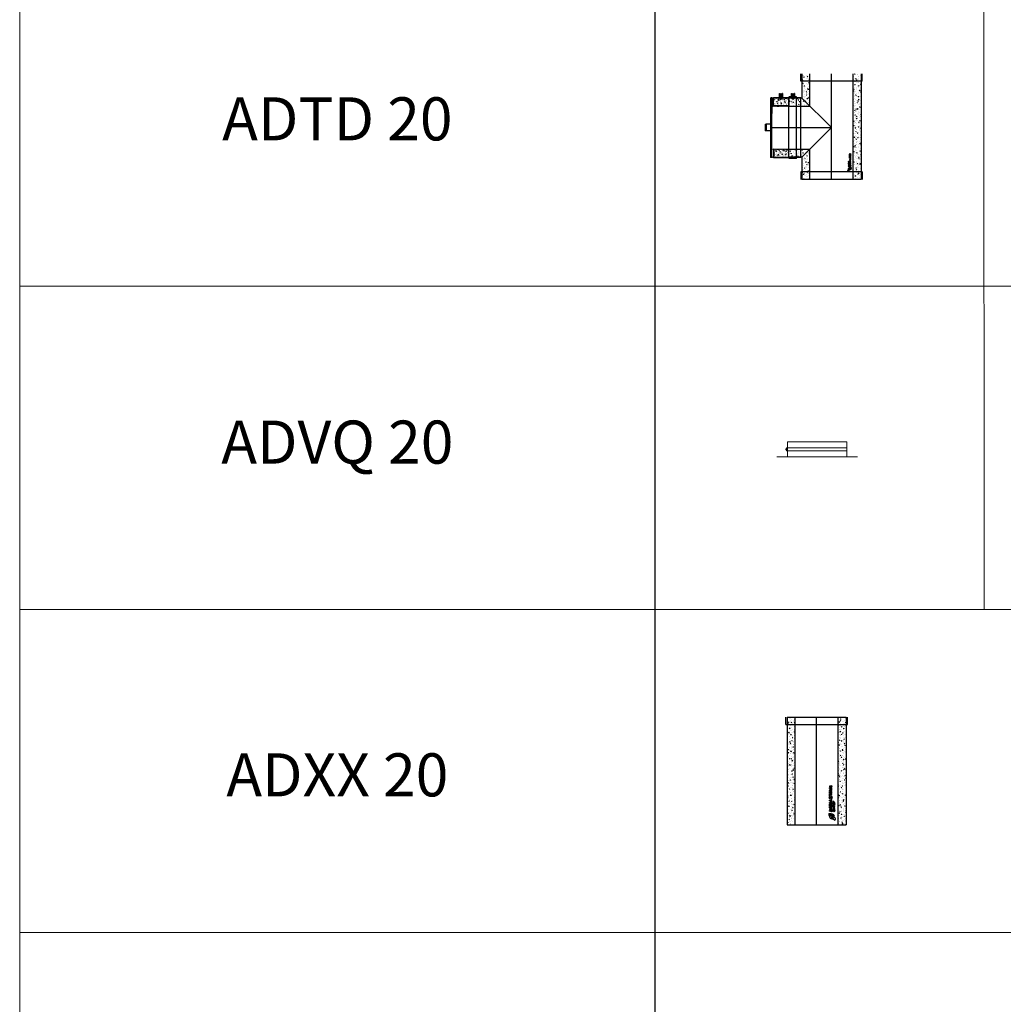
# Model space of a CAD drawing. Units: millimetres. Extents: x 294 to 154461, y 53 to 126936.
# Drawn here: x 48986 to 53549, y 48456 to 53025 of the extents above; entities that cross this region are included whole.
import ezdxf

# ---------------------------------------------------------------- set-up
doc = ezdxf.new("R2010")
doc.units = ezdxf.units.MM
for name, pattern in [('ACAD_ISO02W100', [0.59, 0.47, -0.12]), ('ACAD_ISO03W100', [1.18, 0.47, -0.71]), ('CENTER', [50.8, 31.75, -6.35, 6.35, -6.35]), ('HIDDEN', [9.525, 6.35, -3.175])]:
    doc.linetypes.add(name, pattern=pattern)
for name, color, linetype, lineweight in [('Z-BORDER ONTOP', 7, 'Continuous', 25), ('Z-PART ONTOP', 3, 'Continuous', 25), ('Z-TEXT ONTOP', 9, 'Continuous', 25)]:
    doc.layers.add(name, color=color, linetype=linetype, lineweight=lineweight)
doc.styles.add('ONTOP A4(H)', font='arial.ttf', dxfattribs={"height": 3})

# ---------------------------------------------------------------- blocks, each defined once
blk = doc.blocks.new('ADVQ 20 side')
at = {"color": 0, "lineweight": 5}
for p, q in [((0, 70), (-137.5, 70)), ((-137.5, 70), (-137.5, 0)), ((0, 70), (137.5, 70)), ((137.5, 70), (137.5, 0)), ((187.5, 0), (-187.5, 0)), ((-146, 36.5), (-145, 37.5)), ((-146, 36.5), (-146, 36)), ((-146, 36), (-145, 36)), ((-146, 34), (-146, 33.5)), ((-146, 34), (-145, 34)), ((-145, 32.5), (-146, 33.5)), ((-142.5, 37.5), (-145, 37.5)), ((-145, 32.5), (-145, 37.5)), ((-145, 32.5), (-142.5, 32.5)), ((-142.5, 42), (-142.5, 28)), ((-142.5, 42), (137.5, 42)), ((-142.5, 35), (-142.5, 37.5)), ((-142.5, 28), (137.5, 28)), ((-137.5, 35), (-137.5, 42)), ((-137.5, 28), (-137.5, 35))]:
    blk.add_line(p, q, dxfattribs=at)
blk = doc.blocks.new('*U1195')
at = {"linetype": 'HIDDEN', "lineweight": 5}
h = blk.add_hatch(dxfattribs=at)
h.set_pattern_fill('AR-CONC', color=0, scale=0.15)
h.paths.add_polyline_path([(-137.5, -500), (-100, -500), (-100, -35), (-137.5, -35)])
h.paths.add_polyline_path([(-100, 0), (-137.5, 0), (-137.5, -35), (-100, -35)])
h.paths.add_polyline_path([(100, -500), (137.5, -500), (137.5, -35), (100, -35)])
h.paths.add_polyline_path([(100, -35), (137.5, -35), (137.5, 0), (100, 0)])
at = {"color": 0, "linetype": 'ByBlock'}
for p, q in [((-142.5, -35), (-142.5, 0)), ((-137.5, 0), (-137.5, -500)), ((137.5, 0), (137.5, -500)), ((142.5, -35), (142.5, 0)), ((-142.5, -35), (142.5, -35))]:
    blk.add_line(p, q, dxfattribs=at)
at = {"color": 0, "linetype": 'HIDDEN', "ltscale": 100}
for p, q in [((-137.5, 0), (137.5, 0)), ((-100, -500), (-100, 0)), ((100, -500), (100, 0)), ((-137.5, -500), (137.5, -500))]:
    blk.add_line(p, q, dxfattribs=at)
at = {"color": 0, "linetype": 'CENTER', "ltscale": 50}
blk.add_line((0, -500), (0, 0), dxfattribs=at)
at = {"linetype": 'Continuous'}
for p, q in [((71.1, -318.2), (59.1, -320)), ((71.1, -318.2), (71.1, -321.3)), ((59.1, -320), (59.1, -323.1)), ((59.1, -323.1), (65.5, -325.7)), ((59.1, -328.3), (65.5, -325.7)), ((59.1, -331.4), (59.1, -328.3)), ((71.1, -333.2), (59.1, -331.4)), ((59.1, -345), (59.1, -340.2)), ((59.1, -345), (71.1, -345)), ((59.1, -354.8), (59.1, -348)), ((59.1, -348), (61.7, -348)), ((71.1, -354.8), (59.1, -354.8)), ((59.1, -365.4), (59.1, -357.2)), ((61.7, -357.2), (59.1, -357.2)), ((61.7, -365.4), (59.1, -365.4)), ((61.5, -341.9), (61.5, -341.3)), ((61.5, -341.9), (64.5, -341.9)), ((61.7, -351.7), (61.7, -348)), ((63.7, -351.7), (61.7, -351.7)), ((61.7, -359.8), (61.7, -357.2)), ((71.1, -359.8), (61.7, -359.8)), ((71.1, -362.8), (61.7, -362.8)), ((61.7, -365.4), (61.7, -362.8)), ((63.7, -351.7), (63.7, -348.2)), ((63.7, -348.2), (66.4, -348.2)), ((71.1, -321.3), (64.3, -322.2)), ((64.3, -322.2), (71.1, -325.1)), ((64.3, -329.2), (71.1, -326.3)), ((71.1, -330.1), (64.3, -329.2)), ((64.5, -341.9), (64.5, -341.3)), ((66.2, -338.8), (71.1, -335)), ((66.4, -348.2), (66.4, -351.7)), ((68.4, -351.7), (66.4, -351.7)), ((66.5, -341.9), (71.1, -338.9)), ((66.5, -341.9), (71.1, -341.9)), ((68.4, -348), (71.1, -348)), ((68.4, -351.7), (68.4, -348)), ((71.1, -326.3), (71.1, -325.1)), ((71.1, -333.2), (71.1, -330.1)), ((71.1, -338.9), (71.1, -335)), ((71.1, -345), (71.1, -341.9)), ((71.1, -354.8), (71.1, -348)), ((71.1, -362.8), (71.1, -359.8)), ((68.4, -385.4), (59.1, -385.4)), ((59.1, -388.5), (59.1, -385.4)), ((71.1, -388.5), (59.1, -388.5)), ((71.1, -390.9), (59.1, -395.5)), ((59.1, -398.9), (59.1, -395.5)), ((71.1, -403.5), (59.1, -398.9)), ((59.1, -404.1), (61.7, -404.1)), ((59.1, -412.3), (59.1, -404.1)), ((61.7, -406.7), (61.7, -404.1)), ((71.1, -406.7), (61.7, -406.7)), ((61.7, -412.3), (61.7, -409.7)), ((61.7, -409.7), (71.1, -409.7)), ((66.7, -395.9), (62.8, -397.2)), ((66.7, -398.5), (62.8, -397.2)), ((66.7, -395.9), (66.7, -397.2)), ((66.7, -398.5), (66.7, -397.2)), ((71.1, -381.7), (68.4, -381.7)), ((68.4, -385.4), (68.4, -381.7)), ((71.1, -394.2), (69, -395)), ((69, -395), (69, -397.2)), ((69, -399.4), (69, -397.2)), ((71.1, -400.2), (69, -399.4)), ((71.1, -388.5), (71.1, -381.7)), ((71.1, -390.9), (71.1, -394.2)), ((71.1, -403.5), (71.1, -400.2)), ((71.1, -409.7), (71.1, -406.7)), ((75.3, -395.8), (75.3, -393.8)), ((75.3, -395.8), (84.8, -395.8)), ((75.3, -416.6), (75.3, -409)), ((76.3, -409), (75.3, -409)), ((76.3, -394.8), (76.2, -393.8)), ((76.3, -394.8), (79.5, -394.8)), ((76.3, -412.3), (76.3, -409)), ((79.5, -394.8), (79.5, -393.8)), ((80.5, -394.8), (80.5, -393.8)), ((80.5, -394.8), (84.8, -394.8)), ((84.8, -395.8), (84.8, -394.8)), ((57.1, -446.9), (57.1, -456.9)), ((57.1, -446.9), (67.1, -446.9)), ((59.1, -412.3), (61.7, -412.3)), ((59.1, -420.9), (59.1, -414.1)), ((59.1, -414.1), (61.7, -414.1)), ((71.1, -420.9), (59.1, -420.9)), ((71.1, -423.9), (59.1, -425.7)), ((59.1, -425.7), (59.1, -428.8)), ((59.1, -428.8), (65.5, -431.4)), ((59.1, -434), (65.5, -431.4)), ((59.1, -437.1), (59.1, -434)), ((71.1, -438.9), (59.1, -437.1)), ((61.7, -417.8), (61.7, -414.1)), ((63.7, -417.8), (61.7, -417.8)), ((63.7, -417.8), (63.7, -414.3)), ((63.7, -414.3), (66.4, -414.3)), ((71.1, -427), (64.3, -427.9)), ((64.3, -427.9), (71.1, -430.8)), ((64.3, -434.9), (71.1, -432)), ((71.1, -435.8), (64.3, -434.9)), ((66.4, -414.3), (66.4, -417.8)), ((68.4, -417.8), (66.4, -417.8)), ((67.1, -447.7), (67.1, -446.9)), ((68.4, -417.8), (68.4, -414.1)), ((68.4, -414.1), (71.1, -414.1)), ((71.1, -420.9), (71.1, -414.1)), ((71.1, -423.9), (71.1, -427)), ((71.1, -432), (71.1, -430.8)), ((71.1, -438.9), (71.1, -435.8)), ((74.9, -426.9), (82.3, -419.7)), ((84.4, -426.9), (74.9, -426.9)), ((75.3, -416.6), (76.3, -416.6)), ((84.8, -418.7), (75.3, -418.7)), ((75.3, -419.7), (75.3, -418.7)), ((82.3, -419.7), (75.3, -419.7)), ((76.3, -412.3), (84.8, -412.3)), ((76.3, -413.3), (84.8, -413.3)), ((76.3, -416.6), (76.3, -413.3)), ((77.4, -425.9), (84.8, -418.7)), ((84.4, -425.9), (77.4, -425.9)), ((84.4, -425.9), (84.4, -426.9)), ((84.8, -412.3), (84.8, -413.3)), ((57.1, -456.9), (57.9, -456.9)), ((79.5, -475.7), (70.2, -461.6)), ((73.3, -472), (70.9, -466.6)), ((85.7, -469.4), (71.6, -460.2)), ((82, -463.6), (76.7, -461))]:
    blk.add_line(p, q, dxfattribs=at)
for centre, radius in [((65.1, -373.5), 6.4), ((65.1, -373.5), 3.4), ((79.8, -403.1), 4.7), ((79.8, -403.1), 3.7), ((79.8, -434.2), 4.7), ((79.8, -434.2), 3.7)]:
    blk.add_circle(centre, radius, dxfattribs=at)
for centre, radius, start, end in [((62.7, -339.8), 3.63, 16.5181, 185.7912), ((77.9, -393.6), 2.61, 354.9478, 185.0522), ((77.9, -393.6), 1.61, 354.9478, 185.0522), ((67.1, -456.9), 9.2, 90, 180), ((71.1, -461), 11.2, 346.7088, 281.7768), ((71.1, -461), 5.6, 0, 268.4857), ((71.1, -461), 1, 56.7042, 213.2958), ((83.3, -473.2), 4.5, 213.2958, 56.7042)]:
    blk.add_arc(centre, radius, start, end, dxfattribs=at)
blk.add_ellipse((63, -341.3), major_axis=(0, 1.9), ratio=0.789474, start_param=4.712389, end_param=7.853982, dxfattribs=at)
blk = doc.blocks.new('ADTD 20 side')
at = {"layer": 'Z-PART ONTOP', "lineweight": 5}
h = blk.add_hatch(dxfattribs=at)
h.set_pattern_fill('AR-CONC', color=256, scale=0.15, style=0)
h.set_pattern_definition([(50, (-27601.92, 51921.78), (27.3277, -2.390863), [2.8575, -31.4325]), (355, (-27601.92, 51921.78), (-5.286424, 28.658496), [2.286, -25.146]), (100.451, (-27599.642, 51921.58), (22.041375, 26.267503), [2.4285, -26.7135]), (46.1842, (-27601.92, 51929.4), (40.661856, -6.30635), [4.28625, -47.14875]), (96.6356, (-27598.53, 51928.875), (35.610635, 37.113833), [3.64275, -40.07025]), (351.184, (-27601.92, 51929.4), (35.61069, 37.113768), [3.429, -37.719]), (21, (-27598.11, 51927.495), (22.742232, -15.339828), [2.8575, -31.4325]), (326, (-27598.11, 51927.495), (9.270304, 27.628195), [2.286, -25.146]), (71.4514, (-27596.214, 51926.217), (32.012474, 12.288429), [2.4285, -26.7135]), (37.5, (-27601.919, 51921.78), (0.4632905, 12.6832558), [0, -24.8412, 0, -25.527, 0, -25.24125]), (7.5, (-27601.92, 51921.78), (10.0229494, 15.0270862), [0, -14.5542, 0, -24.2697, 0, -9.62025]), (327.5, (-27610.416, 51921.78), (20.3385893, -0.8593116), [0, -9.525, 0, -29.718, 0, -39.4335]), (317.5, (-27614.226, 51921.78), (22.219377, 3.8139737), [0, -12.3825, 0, -19.7358, 0, -28.0035])])
h.paths.add_polyline_path([(-100, 490), (-137.5, 490), (-137.5, 455), (-100, 455)])
h.paths.add_polyline_path([(-100, 455), (-137.5, 455), (-137.5, 35), (-100, 35)])
h.paths.add_polyline_path([(-100, 35), (-137.5, 35), (-137.5, 0), (-100, 0)])
h.paths.add_polyline_path([(137.5, 35), (100, 35), (100, 0), (137.5, 0)])
h.paths.add_polyline_path([(137.5, 102.5), (162.5, 102.5), (162.5, 140), (100, 140), (100, 35), (137.5, 35)])
h.paths.add_polyline_path([(197.5, 140), (162.5, 140), (162.5, 102.5), (197.5, 102.5)])
h.paths.add_polyline_path([(197.5, 377.5), (162.5, 377.5), (162.5, 340), (197.5, 340)])
h.paths.add_polyline_path([(162.5, 377.5), (137.5, 377.5), (137.5, 455), (100, 455), (100, 340), (162.5, 340)])
h.paths.add_polyline_path([(137.5, 490), (100, 490), (100, 455), (137.5, 455)])
at = {"layer": 'Z-PART ONTOP'}
h = blk.add_hatch(dxfattribs=at)
h.set_pattern_fill('AR-CONC', color=256, scale=0.1)
h.set_pattern_definition([(50, (-142.108, -47.377), (18.21847, -1.5939), [1.905, -20.955]), (355, (-142.108, -47.377), (-3.52434, 19.1057), [1.524, -16.76406]), (100.4514, (-140.59, -47.51), (14.6941, 17.5118), [1.619, -17.809]), (46.184, (-142.108, -42.297), (27.1079, -4.2042), [2.8575, -31.4325]), (96.6356, (-139.85, -42.647), (23.7404, 24.7426), [2.4285, -26.7136]), (351.184, (-142.108, -42.297), (23.7404, 24.7426), [2.286, -25.146]), (21, (-139.568, -43.567), (15.16144, -10.22652), [1.905, -20.955]), (326, (-139.568, -43.567), (6.1802, 18.4188), [1.524, -16.764]), (71.4514, (-138.304, -44.419), (21.34164, 8.1923), [1.619, -17.809]), (37.5, (-142.108, -47.377), (0.30886, 8.455504), [0, -16.5608, 0, -17.018, 0, -16.8275]), (7.5, (-142.108, -47.377), (6.68197, 10.01806), [0, -9.7028, 0, -16.1798, 0, -6.4135]), (327.5, (-147.772, -47.377), (13.55906, -0.572874), [0, -6.35, 0, -19.812, 0, -26.289]), (317.5, (-150.312, -47.377), (14.81292, 2.54265), [0, -8.255, 0, -13.1572, 0, -18.669])])
h.paths.add_polyline_path([(269.3, 378.3), (197.3, 378.3), (197.3, 340.7), (269.3, 340.7)])
edge = h.paths.add_edge_path(flags=16)
edge.add_line((230.2, 372), (238.3, 372))
h = blk.add_hatch(dxfattribs=at)
h.set_pattern_fill('AR-CONC', color=256, scale=0.1)
h.set_pattern_definition([(50, (-142.108, -117.377), (18.21847, -1.5939), [1.905, -20.955]), (355, (-142.108, -117.377), (-3.52434, 19.1057), [1.524, -16.76406]), (100.4514, (-140.59, -117.51), (14.6941, 17.5118), [1.619, -17.809]), (46.184, (-142.108, -112.297), (27.1079, -4.2042), [2.8575, -31.4325]), (96.6356, (-139.85, -112.647), (23.7404, 24.7426), [2.4285, -26.7136]), (351.184, (-142.108, -112.297), (23.7404, 24.7426), [2.286, -25.146]), (21, (-139.568, -113.567), (15.16144, -10.2265), [1.905, -20.955]), (326, (-139.568, -113.567), (6.1802, 18.4188), [1.524, -16.764]), (71.4514, (-138.304, -114.419), (21.34164, 8.1923), [1.619, -17.809]), (37.5, (-142.108, -117.377), (0.30886, 8.4555), [0, -16.5608, 0, -17.018, 0, -16.8275]), (7.5, (-142.108, -117.377), (6.68197, 10.01806), [0, -9.7028, 0, -16.1798, 0, -6.4135]), (327.5, (-147.772, -117.377), (13.55906, -0.57287), [0, -6.35, 0, -19.812, 0, -26.289]), (317.5, (-150.312, -117.377), (14.81292, 2.54265), [0, -8.255, 0, -13.1572, 0, -18.669])])
h.paths.add_polyline_path([(269.5, 102), (197.5, 101.8), (197.5, 139.3), (269.4, 139.5)])
at = {"layer": 'Z-PART ONTOP', "linetype": 'ByBlock'}
for p, q in [((-142.5, 455), (-142.5, 490)), ((-137.5, 490), (-137.5, 0)), ((137.5, 490), (137.5, 377.5)), ((142.5, 455), (142.5, 490)), ((-142.5, 455), (142.5, 455)), ((137.5, 377.5), (197.5, 377.5)), ((162.5, 97.5), (162.5, 382.5)), ((162.5, 382.5), (197.5, 382.5)), ((137.5, 102.5), (137.5, 0)), ((137.5, 102.5), (197.5, 102.5)), ((162.5, 97.5), (197.5, 97.5)), ((-142.5, 35), (142.5, 35)), ((-142.5, 35), (-142.5, 0)), ((142.5, 35), (142.5, 0))]:
    blk.add_line(p, q, dxfattribs=at)
at = {"layer": 'Z-PART ONTOP', "linetype": 'HIDDEN', "ltscale": 100}
for p, q in [((-100, 0), (-100, 490)), ((100, 340), (100, 490)), ((197.5, 102.5), (197.5, 377.5)), ((197.5, 340), (100, 340)), ((100, 0), (100, 140)), ((197.5, 140), (100, 140)), ((-137.5, 0), (137.5, 0))]:
    blk.add_line(p, q, dxfattribs=at)
at = {"layer": 'Z-PART ONTOP', "linetype": 'CENTER', "ltscale": 50}
for p, q in [((0, 0), (0, 490)), ((282, 240.1), (0, 240))]:
    blk.add_line(p, q, dxfattribs=at)
at = {"layer": 'Z-PART ONTOP', "lineweight": 5}
for p, q in [((137.5, 377.5), (0, 240)), ((0, 240), (137.5, 102.5))]:
    blk.add_line(p, q, dxfattribs=at)
at = {"layer": 'Z-PART ONTOP'}
for p, q in [((142.7, 378.6), (269.4, 378.6)), ((142.7, 101.3), (142.7, 378.6)), ((171.5, 397.8), (173, 397.8)), ((171.5, 397.8), (171.5, 381.4)), ((172, 377.2), (172, 397.7)), ((173, 397.7), (172, 397.7)), ((172, 381.1), (173, 381.1)), ((172.7, 387.7), (172.7, 390.3)), ((173.6, 390.3), (172.7, 390.3)), ((173.8, 387.7), (172.7, 387.7)), ((173, 397.8), (173, 390.3)), ((173, 397.3), (174, 397.3)), ((173, 387.7), (173, 377.2)), ((174, 397.3), (174, 391.6)), ((174, 387.1), (174, 381.7)), ((174, 381.7), (183.1, 381.7)), ((174, 376.2), (174, 381.7)), ((174, 376.2), (174.5, 376.2)), ((174.5, 375.3), (174, 375.3)), ((174.5, 392.5), (174.5, 393.8)), ((174.5, 372), (174.5, 376.2)), ((182.6, 373), (174.5, 373)), ((174.5, 372), (182.6, 372)), ((174.7, 386), (174.7, 386)), ((177.2, 392.4), (175.1, 389.7)), ((175.1, 389.7), (176.4, 386.5)), ((175.5, 394.8), (181.6, 394.8)), ((175.5, 394.8), (181.6, 394.8)), ((175.7, 385), (176, 385)), ((175.7, 385), (176, 385)), ((176.4, 386.5), (179.9, 386)), ((180.7, 392), (177.2, 392.4)), ((179.7, 386.6), (179.7, 386.7)), ((179.9, 386), (182, 388.8)), ((182, 388.8), (180.7, 392)), ((181.1, 385), (181.8, 385)), ((181.1, 385), (181.8, 385)), ((182.6, 393.8), (182.6, 392.6)), ((182.6, 376.2), (183.1, 376.2)), ((182.6, 376.2), (182.6, 372)), ((183.1, 375.3), (182.6, 375.3)), ((182.8, 386), (182.8, 386.5)), ((183.1, 391.6), (183.1, 397.3)), ((183.1, 397.3), (184.1, 397.3)), ((183.1, 381.7), (183.1, 387.1)), ((183.1, 381.7), (183.1, 376.2)), ((183.3, 387.7), (184.8, 387.7)), ((183.5, 390.2), (184.8, 390.2)), ((185.6, 397.8), (184.1, 397.8)), ((184.1, 390.2), (184.1, 397.8)), ((185.1, 397.7), (184.1, 397.7)), ((184.1, 377.2), (184.1, 387.7)), ((184.1, 381.1), (185.1, 381.1)), ((184.8, 390.2), (184.8, 387.7)), ((185.1, 388.8), (184.8, 388.8)), ((185.1, 397.7), (185.1, 377.2)), ((185.6, 381.4), (185.6, 397.8)), ((227.2, 397.8), (228.7, 397.8)), ((227.2, 397.8), (227.2, 381.4)), ((227.7, 377.2), (227.7, 397.7)), ((228.7, 397.7), (227.7, 397.7)), ((227.7, 381.1), (228.7, 381.1)), ((228.4, 387.7), (228.4, 390.3)), ((229.3, 390.3), (228.4, 390.3)), ((229.5, 387.7), (228.4, 387.7)), ((228.7, 397.8), (228.7, 390.3)), ((228.7, 397.3), (229.7, 397.3)), ((228.7, 387.7), (228.7, 377.2)), ((229.7, 397.3), (229.7, 391.6)), ((229.7, 387.1), (229.7, 381.7)), ((229.7, 381.7), (238.8, 381.7)), ((229.7, 376.2), (229.7, 381.7)), ((229.7, 376.2), (230.2, 376.2)), ((230.2, 375.3), (229.7, 375.3)), ((230.2, 392.5), (230.2, 393.8)), ((230.2, 372), (230.2, 376.2)), ((238.3, 373), (230.2, 373)), ((230.2, 372), (238.3, 372)), ((230.4, 386), (230.4, 386)), ((232.9, 392.4), (230.8, 389.7)), ((230.8, 389.7), (232.1, 386.5)), ((231.2, 394.8), (237.3, 394.8)), ((231.2, 394.8), (237.3, 394.8)), ((231.4, 385), (231.7, 385)), ((231.4, 385), (231.7, 385)), ((232.1, 386.5), (235.6, 386)), ((236.4, 392), (232.9, 392.4)), ((235.6, 386), (237.7, 388.8)), ((237.7, 388.8), (236.4, 392)), ((236.8, 385), (237.5, 385)), ((236.8, 385), (237.5, 385)), ((238.3, 393.8), (238.3, 392.6)), ((238.3, 376.2), (238.8, 376.2)), ((238.3, 376.2), (238.3, 372)), ((238.8, 375.3), (238.3, 375.3)), ((238.5, 386), (238.5, 386.5)), ((238.8, 391.6), (238.8, 397.3)), ((238.8, 397.3), (239.8, 397.3)), ((238.8, 381.7), (238.8, 387.1)), ((238.8, 381.7), (238.8, 376.2)), ((239, 387.7), (240.5, 387.7)), ((239.2, 390.2), (240.5, 390.2)), ((241.3, 397.8), (239.8, 397.8)), ((239.8, 390.2), (239.8, 397.8)), ((240.8, 397.7), (239.8, 397.7)), ((239.8, 377.2), (239.8, 387.7)), ((239.8, 381.1), (240.8, 381.1)), ((240.5, 390.2), (240.5, 387.7)), ((240.8, 397.7), (240.8, 377.2)), ((241.3, 381.4), (241.3, 397.8)), ((277.5, 378.6), (282, 378.6)), ((282, 101.7), (282, 378.6)), ((282, 255.6), (303.6, 255.6)), ((303.6, 255.5), (303.6, 254.8)), ((303.6, 254.8), (303.6, 224.7)), ((307.1, 255.5), (307.1, 224.7)), ((282, 224.7), (303.6, 224.7)), ((142.7, 101.3), (269.6, 101.6)), ((277.7, 101.7), (282.3, 101.7))]:
    blk.add_line(p, q, dxfattribs=at)
at = {"layer": 'Z-PART ONTOP', "linetype": 'ACAD_ISO02W100'}
blk.add_line((277.4, 378.6), (277.8, 101.7), dxfattribs=at)
at = {"layer": 'Z-PART ONTOP', "linetype": 'ACAD_ISO03W100'}
for p, q in [((282, 340.2), (142.7, 340.4)), ((282, 140.2), (142.7, 140.4))]:
    blk.add_line(p, q, dxfattribs=at)
at = {"layer": 'Z-PART ONTOP', "linetype": 'Continuous'}
for p, q in [((-84.2, 120), (-90.2, 119.1)), ((-90.2, 119.1), (-90.2, 117.5)), ((-90.2, 117.5), (-87, 116.2)), ((-90.2, 114.9), (-87, 116.2)), ((-90.2, 113.4), (-90.2, 114.9)), ((-84.2, 112.5), (-90.2, 113.4)), ((-90.2, 106.6), (-90.2, 109)), ((-90.2, 106.6), (-84.2, 106.6)), ((-90.2, 101.7), (-90.2, 105.1)), ((-90.2, 105.1), (-88.9, 105.1)), ((-84.2, 101.7), (-90.2, 101.7)), ((-90.2, 96.4), (-90.2, 100.5)), ((-88.9, 100.5), (-90.2, 100.5)), ((-88.9, 96.4), (-90.2, 96.4)), ((-89, 108.1), (-89, 108.4)), ((-89, 108.1), (-87.5, 108.1)), ((-88.9, 103.2), (-88.9, 105.1)), ((-87.9, 103.2), (-88.9, 103.2)), ((-88.9, 99.2), (-88.9, 100.5)), ((-84.2, 99.2), (-88.9, 99.2)), ((-84.2, 97.7), (-88.9, 97.7)), ((-88.9, 96.4), (-88.9, 97.7)), ((-87.9, 103.2), (-87.9, 105)), ((-87.9, 105), (-86.6, 105)), ((-84.2, 118.4), (-87.6, 118)), ((-87.6, 118), (-84.2, 116.5)), ((-87.6, 114.5), (-84.2, 115.9)), ((-84.2, 114), (-87.6, 114.5)), ((-87.5, 108.1), (-87.5, 108.4)), ((-86.7, 109.7), (-84.2, 111.6)), ((-86.6, 105), (-86.6, 103.2)), ((-85.6, 103.2), (-86.6, 103.2)), ((-86.5, 108.1), (-84.2, 109.6)), ((-86.5, 108.1), (-84.2, 108.1)), ((-85.6, 105.1), (-84.2, 105.1)), ((-85.6, 103.2), (-85.6, 105.1)), ((-84.2, 120), (-84.2, 118.4)), ((-84.2, 115.9), (-84.2, 116.5)), ((-84.2, 112.5), (-84.2, 114)), ((-84.2, 109.6), (-84.2, 111.6)), ((-84.2, 106.6), (-84.2, 108.1)), ((-84.2, 101.7), (-84.2, 105.1)), ((-84.2, 97.7), (-84.2, 99.2)), ((-91.2, 55.6), (-91.2, 50.6)), ((-91.2, 55.6), (-86.2, 55.6)), ((-91.2, 50.6), (-90.8, 50.6)), ((-85.6, 86.4), (-90.2, 86.4)), ((-90.2, 84.8), (-90.2, 86.4)), ((-84.2, 84.8), (-90.2, 84.8)), ((-84.2, 83.6), (-90.2, 81.3)), ((-90.2, 79.6), (-90.2, 81.3)), ((-84.2, 77.3), (-90.2, 79.6)), ((-90.2, 77), (-88.9, 77)), ((-90.2, 72.9), (-90.2, 77)), ((-90.2, 72.9), (-88.9, 72.9)), ((-90.2, 68.6), (-90.2, 72)), ((-90.2, 72), (-88.9, 72)), ((-84.2, 68.6), (-90.2, 68.6)), ((-84.2, 67.1), (-90.2, 66.2)), ((-90.2, 66.2), (-90.2, 64.7)), ((-90.2, 64.7), (-87, 63.4)), ((-90.2, 62.1), (-87, 63.4)), ((-90.2, 60.5), (-90.2, 62.1)), ((-84.2, 59.6), (-90.2, 60.5)), ((-88.9, 75.7), (-88.9, 77)), ((-84.2, 75.7), (-88.9, 75.7)), ((-88.9, 72.9), (-88.9, 74.2)), ((-88.9, 74.2), (-84.2, 74.2)), ((-88.9, 70.2), (-88.9, 72)), ((-87.9, 70.2), (-88.9, 70.2)), ((-86.4, 81.1), (-88.4, 80.5)), ((-86.4, 79.8), (-88.4, 80.5)), ((-87.9, 70.2), (-87.9, 71.9)), ((-87.9, 71.9), (-86.6, 71.9)), ((-84.2, 65.6), (-87.6, 65.1)), ((-87.6, 65.1), (-84.2, 63.7)), ((-87.6, 61.6), (-84.2, 63.1)), ((-84.2, 61.2), (-87.6, 61.6)), ((-86.6, 71.9), (-86.6, 70.2)), ((-85.6, 70.2), (-86.6, 70.2)), ((-86.4, 81.1), (-86.4, 80.5)), ((-86.4, 79.8), (-86.4, 80.5)), ((-86.2, 55.2), (-86.2, 55.6)), ((-84.2, 88.2), (-85.6, 88.2)), ((-85.6, 86.4), (-85.6, 88.2)), ((-85.6, 70.2), (-85.6, 72)), ((-85.6, 72), (-84.2, 72)), ((-84.2, 82), (-85.3, 81.6)), ((-85.3, 81.6), (-85.3, 80.5)), ((-85.3, 79.4), (-85.3, 80.5)), ((-84.2, 79), (-85.3, 79.4)), ((-80, 41.2), (-84.6, 48.3)), ((-83.1, 43.1), (-84.3, 45.8)), ((-84.2, 84.8), (-84.2, 88.2)), ((-84.2, 83.6), (-84.2, 82)), ((-84.2, 77.3), (-84.2, 79)), ((-84.2, 74.2), (-84.2, 75.7)), ((-84.2, 68.6), (-84.2, 72)), ((-84.2, 67.1), (-84.2, 65.6)), ((-84.2, 63.1), (-84.2, 63.7)), ((-84.2, 59.6), (-84.2, 61.2)), ((-76.9, 44.3), (-84, 49)), ((-82.3, 65.6), (-78.6, 69.2)), ((-77.6, 65.6), (-82.3, 65.6)), ((-82.1, 81.2), (-82.1, 82.1)), ((-82.1, 81.2), (-77.4, 81.2)), ((-82.1, 70.8), (-82.1, 74.6)), ((-81.6, 74.6), (-82.1, 74.6)), ((-82.1, 70.8), (-81.6, 70.8)), ((-77.4, 69.7), (-82.1, 69.7)), ((-82.1, 69.2), (-82.1, 69.7)), ((-78.6, 69.2), (-82.1, 69.2)), ((-81.6, 81.7), (-81.6, 82.2)), ((-81.6, 81.7), (-80, 81.7)), ((-81.6, 72.9), (-81.6, 74.6)), ((-81.6, 72.9), (-77.4, 72.9)), ((-81.6, 72.4), (-77.4, 72.4)), ((-81.6, 70.8), (-81.6, 72.4)), ((-78.8, 47.3), (-81.4, 48.6)), ((-81.1, 66.1), (-77.4, 69.7)), ((-77.6, 66.1), (-81.1, 66.1)), ((-80, 81.7), (-80, 82.2)), ((-79.5, 81.7), (-79.5, 82.1)), ((-79.5, 81.7), (-77.4, 81.7)), ((-77.6, 66.1), (-77.6, 65.6)), ((-77.4, 81.2), (-77.4, 81.7)), ((-77.4, 72.9), (-77.4, 72.4))]:
    blk.add_line(p, q, dxfattribs=at)
at = {"layer": 'Z-PART ONTOP'}
for points in [[(269.3, 378.3), (197.3, 378.3), (197.3, 340.7), (269.3, 340.7)], [(269.5, 102), (197.5, 101.8), (197.5, 139.3), (269.4, 139.5)]]:
    blk.add_lwpolyline(points, close=True, dxfattribs=at)
at = {"layer": 'Z-PART ONTOP', "linetype": 'Continuous'}
for centre, radius in [((-87.2, 92.3), 3.2), ((-87.2, 92.3), 1.7), ((-79.9, 77.5), 2.35), ((-79.9, 62), 2.35), ((-79.9, 77.5), 1.85), ((-79.9, 62), 1.85)]:
    blk.add_circle(centre, radius, dxfattribs=at)
at = {"layer": 'Z-PART ONTOP'}
for centre, radius, start, end in [((175.7, 386), 1, 180, 270), ((175.7, 386), 1, 180, 270), ((181.8, 386), 1, 270, 0), ((181.8, 386), 1, 270, 0), ((231.4, 386), 1, 180, 270), ((231.4, 386), 1, 180, 270), ((237.5, 386), 1, 270, 0), ((237.5, 386), 1, 270, 0), ((269.4, 376.6), 2.01, 26.3878, 90), ((273.4, 378.6), 2.51, 206.3878, 333.6122), ((277.5, 376.6), 2.01, 90, 153.6122), ((269.6, 103.6), 2.01, 270.1461, 333.7583), ((273.7, 101.6), 2.51, 26.5339, 153.7583), ((277.7, 103.7), 2.01, 206.5339, 270.1461)]:
    blk.add_arc(centre, radius, start, end, dxfattribs=at)
at = {"layer": 'Z-PART ONTOP', "linetype": 'Continuous'}
for centre, radius, start, end in [((-88.4, 109.1), 1.82, 16.5181, 185.7912), ((-86.2, 50.6), 4.6, 90, 180), ((-84.2, 48.6), 5.6, 346.7088, 281.7768), ((-84.2, 48.6), 2.8, 0, 268.4857), ((-84.2, 48.6), 0.5, 56.7042, 213.2958), ((-80.8, 82.2), 1.31, 354.9478, 185.0522), ((-80.8, 82.2), 0.805, 354.9478, 185.0522), ((-78.1, 42.5), 2.25, 213.2958, 56.7042)]:
    blk.add_arc(centre, radius, start, end, dxfattribs=at)
at = {"layer": 'Z-PART ONTOP'}
for centre, major_axis, ratio, start_param, end_param in [((174.5, 382.7), (0, -3.12), 0.966485, 4.712389, 5.298075), ((174.5, 381.4), (-3.01, 0), 0.999377, 0, 0.585686), ((174, 377.2), (-2.01, 0), 0.968849, 0, 1.570796), ((174.5, 382.7), (0, -1.56), 0.966485, 4.712389, 4.773276), ((174, 382.7), (-1, 0), 0.968849, 0, 1.570796), ((174, 377.2), (-1, 0), 0.968849, 0, 1.570796), ((178.6, 389.3), (5.02, 0), 0.999395, 0, 3.141593), ((175.5, 393.8), (-1, 0), 0.999395, 4.712389, 6.283185), ((181.6, 393.8), (1, 0), 0.999395, 0, 1.570796), ((183.1, 382.7), (1, 0), 0.968849, 4.712389, 6.283185), ((183.1, 377.2), (1, 0), 0.968849, 4.712389, 6.283185), ((183.1, 377.2), (2.01, 0), 0.968849, 4.712389, 6.283185), ((182.6, 382.7), (0, -1.56), 0.966485, 1.509909, 1.570796), ((182.6, 382.7), (0, -3.12), 0.966485, 0.985111, 1.570796), ((182.6, 381.4), (3.01, 0), 0.999377, 5.6975, 6.283185), ((230.2, 382.7), (0, -3.12), 0.966485, 4.712389, 5.298075), ((230.2, 381.4), (-3.01, 0), 0.999377, 0, 0.585686), ((229.7, 377.2), (-2.01, 0), 0.968849, 0, 1.570796), ((230.2, 382.7), (0, -1.56), 0.966485, 4.712389, 4.773276), ((229.7, 382.7), (-1, 0), 0.968849, 0, 1.570796), ((229.7, 377.2), (-1, 0), 0.968849, 0, 1.570796), ((234.2, 389.3), (5.02, 0), 0.999395, 0, 3.141593), ((231.2, 393.8), (-1, 0), 0.999395, 4.712389, 6.283185), ((237.3, 393.8), (1, 0), 0.999395, 0, 1.570796), ((238.8, 382.7), (1, 0), 0.968849, 4.712389, 6.283185), ((238.8, 377.2), (1, 0), 0.968849, 4.712389, 6.283185), ((238.8, 377.2), (2.01, 0), 0.968849, 4.712389, 6.283185), ((238.3, 382.7), (0, -1.56), 0.966485, 1.509909, 1.570796), ((238.3, 382.7), (0, -3.12), 0.966485, 0.985111, 1.570796), ((238.3, 381.4), (3.01, 0), 0.999377, 5.6975, 6.283185), ((303.6, 255.5), (3.51, 0), 0.009247, 0, 1.570796), ((303.6, 224.7), (3.51, 0), 0.009247, 4.712389, 6.283185)]:
    blk.add_ellipse(centre, major_axis=major_axis, ratio=ratio, start_param=start_param, end_param=end_param, dxfattribs=at)
for centre in [(178.6, 389.2), (234.2, 389.2)]:
    blk.add_ellipse(centre, major_axis=(4.52, 0), ratio=0.999395, dxfattribs=at)
at = {"layer": 'Z-PART ONTOP', "linetype": 'Continuous'}
blk.add_ellipse((-88.3, 108.4), major_axis=(0, 0.95), ratio=0.789474, start_param=4.712389, end_param=7.853982, dxfattribs=at)
at = {"layer": 'Z-PART ONTOP'}
for points, knots in [([(183.6, 389.3), (183.6, 388.7), (183.5, 388.2), (183.1, 387.2), (182.9, 386.7), (182.3, 385.8), (181.9, 385.5), (181, 384.8), (180.5, 384.6), (179.5, 384.3), (178.9, 384.2), (177.9, 384.3), (177.3, 384.4), (176.3, 384.7), (175.9, 385), (175, 385.7), (174.7, 386.1), (174.1, 386.9), (173.8, 387.4), (173.6, 388.4), (173.5, 388.8), (173.5, 389.3)], [4.583976, 4.583976, 4.583976, 4.583976, 4.903939, 4.903939, 5.223909, 5.223909, 5.543899, 5.543899, 5.863911, 5.863911, 6.183942, 6.183942, 6.503979, 6.503979, 6.824007, 6.824007, 7.144015, 7.144015, 7.464001, 7.464001, 7.725568, 7.725568, 7.725568, 7.725568]), ([(174, 392.1), (174.1, 392.1), (174.2, 392.1), (174.3, 392.1), (174.3, 392.1), (174.3, 392.1)], [0.50644067, 0.50644067, 0.50644067, 0.50644067, 0.53121799, 0.53121799, 0.53611378, 0.53611378, 0.53611378, 0.53611378]), ([(174.8, 385.8), (174.7, 385.8), (174.7, 385.8), (174.5, 385.7), (174.4, 385.7), (174.2, 385.6), (174.2, 385.6), (174.1, 385.4), (174, 385.4), (174, 385.3)], [0.3296184, 0.3296184, 0.3296184, 0.3296184, 0.339891, 0.339891, 0.3775461, 0.3775461, 0.4154045, 0.4154045, 0.4532629, 0.4532629, 0.4532629, 0.4532629]), ([(182.2, 392.9), (182.3, 392.9), (182.3, 392.8), (182.4, 392.7), (182.5, 392.7), (182.6, 392.5), (182.7, 392.4), (182.7, 392.3), (182.7, 392.2), (182.7, 392.2)], [2.027238, 2.027238, 2.027238, 2.027238, 2.1991149, 2.1991149, 2.5132741, 2.5132741, 2.8274334, 2.8274334, 2.9175194, 2.9175194, 2.9175194, 2.9175194]), ([(183.1, 385.3), (183.1, 385.4), (183, 385.4), (182.9, 385.6), (182.9, 385.6), (182.8, 385.7), (182.7, 385.7), (182.7, 385.7)], [0.45344494, 0.45344494, 0.45344494, 0.45344494, 0.49130337, 0.49130337, 0.5291618, 0.5291618, 0.53604074, 0.53604074, 0.53604074, 0.53604074]), ([(182.8, 392.1), (182.8, 392.1), (182.8, 392.1), (182.9, 392.1), (183, 392.1), (183.1, 392.1)], [1.28340927, 1.28340927, 1.28340927, 1.28340927, 1.28830507, 1.28830507, 1.31308238, 1.31308238, 1.31308238, 1.31308238]), ([(239.3, 389.3), (239.3, 388.7), (239.2, 388.2), (238.8, 387.2), (238.6, 386.7), (238, 385.8), (237.6, 385.5), (236.7, 384.8), (236.2, 384.6), (235.2, 384.3), (234.6, 384.2), (233.6, 384.3), (233, 384.4), (232, 384.7), (231.6, 385), (230.7, 385.7), (230.3, 386.1), (229.8, 386.9), (229.5, 387.4), (229.3, 388.4), (229.2, 388.8), (229.2, 389.3)], [4.583976, 4.583976, 4.583976, 4.583976, 4.903939, 4.903939, 5.223909, 5.223909, 5.543899, 5.543899, 5.863911, 5.863911, 6.183942, 6.183942, 6.503979, 6.503979, 6.824007, 6.824007, 7.144015, 7.144015, 7.464001, 7.464001, 7.725568, 7.725568, 7.725568, 7.725568]), ([(229.7, 392.1), (229.8, 392.1), (229.9, 392.1), (230, 392.1), (230, 392.1), (230, 392.1)], [0.50644067, 0.50644067, 0.50644067, 0.50644067, 0.53121799, 0.53121799, 0.53611378, 0.53611378, 0.53611378, 0.53611378]), ([(230.5, 385.8), (230.4, 385.8), (230.4, 385.8), (230.2, 385.7), (230.1, 385.7), (229.9, 385.6), (229.9, 385.6), (229.8, 385.4), (229.7, 385.4), (229.7, 385.3)], [0.3296184, 0.3296184, 0.3296184, 0.3296184, 0.339891, 0.339891, 0.3775461, 0.3775461, 0.4154045, 0.4154045, 0.4532629, 0.4532629, 0.4532629, 0.4532629]), ([(237.9, 392.9), (238, 392.9), (238, 392.8), (238.1, 392.7), (238.2, 392.7), (238.3, 392.5), (238.4, 392.4), (238.4, 392.3), (238.4, 392.2), (238.4, 392.2)], [2.027238, 2.027238, 2.027238, 2.027238, 2.1991149, 2.1991149, 2.5132741, 2.5132741, 2.8274334, 2.8274334, 2.9175194, 2.9175194, 2.9175194, 2.9175194]), ([(238.8, 385.3), (238.8, 385.4), (238.7, 385.4), (238.6, 385.6), (238.6, 385.6), (238.5, 385.7), (238.4, 385.7), (238.4, 385.7)], [0.45344494, 0.45344494, 0.45344494, 0.45344494, 0.49130337, 0.49130337, 0.5291618, 0.5291618, 0.53604074, 0.53604074, 0.53604074, 0.53604074]), ([(238.5, 392.1), (238.5, 392.1), (238.5, 392.1), (238.6, 392.1), (238.7, 392.1), (238.8, 392.1)], [1.28340927, 1.28340927, 1.28340927, 1.28340927, 1.28830507, 1.28830507, 1.31308238, 1.31308238, 1.31308238, 1.31308238])]:
    blk.add_open_spline(points, degree=3, knots=knots, dxfattribs=at)

msp = doc.modelspace()

# ---------------------------------------------------------------- linework, layer by layer
at = {"layer": 'Z-BORDER ONTOP', "lineweight": 5}
for p, q in [((48986, 116288.6), (48986, 28242.3)), ((53435.2, 116288.6), (53459.6, 50288.6)), ((48986, 51788.6), (57933.2, 51788.6)), ((48986, 50288.6), (57933.2, 50288.6)), ((48986, 48788.6), (57933.2, 48788.6))]:
    msp.add_line(p, q, dxfattribs=at)
at = {"layer": 'Z-BORDER ONTOP'}
msp.add_line((51933.2, 116288.6), (51933.2, 26816.6), dxfattribs=at)

# ---------------------------------------------------------------- block references
at = {"xscale": -1}
msp.add_blockref('ADTD 20 side', (52752, 52283.7), dxfattribs=at)
at = {"layer": 'Z-PART ONTOP', "lineweight": 5}
for name, p in [('ADVQ 20 side', (52685.7, 50996.6)), ('*U1195', (52683.2, 49788.6))]:
    msp.add_blockref(name, p, dxfattribs=at)

# ---------------------------------------------------------------- texts
at = {"layer": 'Z-TEXT ONTOP', "lineweight": 5, "char_height": 200, "width": 2947.204, "attachment_point": 5, "style": 'ONTOP A4(H)'}
for s, insert in [('ADTD 20', (50459.6, 52538.6)), ('ADVQ 20', (50459.6, 51038.6)), ('ADXX 20', (50459.6, 49494.7))]:
    msp.add_mtext(s, dxfattribs=dict(at, insert=insert))

doc.saveas('drawing.dxf')
